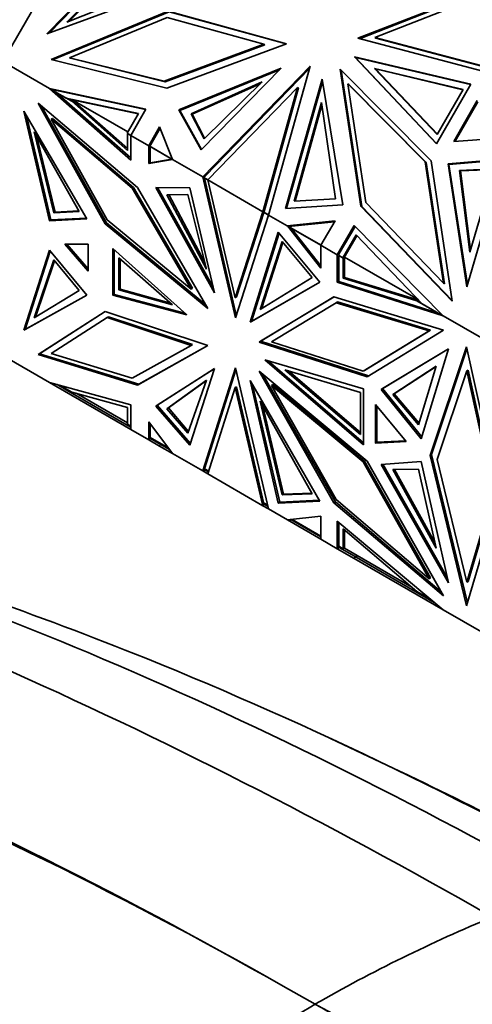
# Model space of a CAD drawing. Units: millimetres. Extents: x 0 to 1478, y 0 to 1758.
# Drawn here: x 1222 to 1245, y 289 to 339 of the extents above; entities that cross this region are included whole.
import ezdxf
from ezdxf import colors
from ezdxf.entities.mleader import LeaderData, LeaderLine
from ezdxf.math import Vec2, Vec3

# ---------------------------------------------------------------- set-up
doc = ezdxf.new("R2010")
doc.units = ezdxf.units.MM
doc.layers.add('DV6_Défaut', color=7, linetype='Continuous')
doc.layers.add('Défaut', color=7, linetype='Continuous')

# ---------------------------------------------------------------- blocks, each defined once
blk = doc.blocks.new('_DOT')
at = {"color": 0}
blk.add_line((0, 0), (-1, 0), dxfattribs=at)
at = {"color": 0, "const_width": 0.333}
blk.add_lwpolyline([(-0.1665, 0, 1), (0.1665, 0, 1)], format="xyb", close=True, dxfattribs=at)
blk = doc.blocks.new('SE5')
at = {"layer": 'DV6_Défaut', "color": 7, "linetype": 'Continuous', "lineweight": 35}
for p, q in [((1230.114, 352.448), (1221.001, 336.664)), ((1227.463, 342.406), (1223.225, 338.063)), ((1223.347, 338.108), (1227.489, 342.353)), ((1227.388, 341.822), (1224.233, 338.659)), ((1227.414, 341.769), (1224.363, 338.711)), ((1223.225, 338.063), (1228.621, 340.046)), ((1224.233, 338.659), (1228.18, 340.222)), ((1245.519, 340.399), (1238.985, 337.841)), ((1245.569, 340.37), (1239.059, 337.822)), ((1245.493, 340.091), (1239.834, 337.876)), ((1223.441, 336.774), (1229.375, 339.211)), ((1229.425, 339.182), (1223.516, 336.756)), ((1229.375, 339.211), (1235.369, 337.564)), ((1235.345, 337.555), (1229.425, 339.182)), ((1229.318, 338.889), (1224.37, 336.858)), ((1234.218, 337.543), (1229.318, 338.889)), ((1229.163, 335.669), (1234.218, 337.543)), ((1234.268, 337.514), (1229.213, 335.64)), ((1235.369, 337.564), (1229.311, 335.318)), ((1234.268, 337.514), (1234.218, 337.543)), ((1238.985, 337.841), (1245.315, 336.17)), ((1239.834, 337.876), (1245.209, 336.457)), ((1239.884, 337.847), (1239.834, 337.876)), ((1239.884, 337.847), (1245.259, 336.428)), ((1221.001, 336.664), (1223.36, 335.302)), ((1229.311, 335.318), (1223.441, 336.774)), ((1224.37, 336.858), (1229.163, 335.669)), ((1224.42, 336.829), (1224.37, 336.858)), ((1229.213, 335.64), (1224.42, 336.829)), ((1238.868, 336.871), (1238.818, 336.9)), ((1238.818, 336.9), (1242.957, 332.501)), ((1244.697, 335.515), (1238.818, 336.9)), ((1242.966, 332.516), (1238.868, 336.871)), ((1244.689, 335.5), (1238.868, 336.871)), ((1235.092, 336.334), (1229.916, 334.219)), ((1229.966, 334.19), (1235.011, 336.252)), ((1231.036, 332.188), (1235.092, 336.334)), ((1236.563, 336.422), (1231.123, 330.82)), ((1236.532, 336.309), (1231.245, 330.865)), ((1234.458, 328.895), (1236.563, 336.422)), ((1239.139, 329.348), (1238.087, 336.285)), ((1238.087, 336.285), (1242.699, 331.638)), ((1238.141, 336.23), (1239.189, 329.319)), ((1239.825, 336.319), (1242.999, 332.976)), ((1244.307, 335.241), (1239.825, 336.319)), ((1239.825, 336.319), (1239.875, 336.29)), ((1244.299, 335.226), (1239.875, 336.29)), ((1239.875, 336.29), (1243.008, 332.99)), ((1229.213, 335.64), (1229.163, 335.669)), ((1230.53, 334.022), (1234.134, 335.633)), ((1230.58, 333.993), (1234.038, 335.538)), ((1234.134, 335.633), (1231.198, 332.756)), ((1235.308, 329.231), (1237.174, 335.768)), ((1235.367, 329.235), (1237.195, 335.638)), ((1237.174, 335.768), (1238.217, 329.414)), ((1238.531, 335.504), (1238.481, 335.533)), ((1238.481, 335.533), (1242.398, 331.587)), ((1239.392, 329.524), (1238.481, 335.533)), ((1242.448, 331.558), (1238.531, 335.504)), ((1242.957, 332.501), (1244.697, 335.515)), ((1228.24, 334.246), (1223.36, 335.302)), ((1223.36, 335.302), (1223.361, 335.302)), ((1227.477, 331.68), (1223.361, 335.302)), ((1223.543, 335.244), (1223.361, 335.302)), ((1223.361, 335.302), (1223.735, 335.203)), ((1223.361, 335.302), (1223.701, 335.105)), ((1228.23, 334.23), (1223.419, 335.271)), ((1223.419, 335.271), (1224.205, 334.817)), ((1223.468, 335.243), (1223.46, 335.244)), ((1223.543, 335.244), (1223.528, 335.258)), ((1223.543, 335.244), (1223.617, 335.233)), ((1223.615, 335.235), (1223.617, 335.233)), ((1223.723, 335.205), (1223.617, 335.233)), ((1227.477, 331.783), (1223.701, 335.105)), ((1224.487, 334.652), (1223.701, 335.105)), ((1231.38, 330.672), (1235.927, 335.354)), ((1235.927, 335.354), (1234.168, 329.062)), ((1235.977, 335.325), (1234.229, 329.075)), ((1235.977, 335.325), (1235.927, 335.354)), ((1242.999, 332.976), (1244.307, 335.241)), ((1227.817, 330.289), (1222.783, 334.561)), ((1222.783, 334.561), (1226.179, 328.455)), ((1224.205, 334.817), (1224.255, 334.789)), ((1224.205, 334.817), (1227.866, 334.026)), ((1224.255, 334.789), (1224.511, 334.733)), ((1224.487, 334.652), (1227.313, 332.164)), ((1224.487, 334.652), (1224.628, 334.57)), ((1224.511, 334.733), (1227.313, 332.267)), ((1224.628, 334.57), (1224.511, 334.733)), ((1224.511, 334.733), (1224.512, 334.733)), ((1224.512, 334.733), (1227.334, 333.103)), ((1224.512, 334.733), (1227.857, 334.009)), ((1235.753, 329.597), (1237.142, 334.587)), ((1235.812, 329.6), (1237.162, 334.45)), ((1237.142, 334.587), (1237.851, 329.71)), ((1245.03, 334.691), (1243.837, 332.625)), ((1243.906, 332.629), (1245.061, 334.629)), ((1222.064, 334.154), (1225.251, 328.709)), ((1223.361, 328.603), (1222.064, 334.154)), ((1226.25, 328.496), (1222.96, 334.411)), ((1227.866, 334.026), (1227.294, 333.034)), ((1227.477, 332.925), (1228.24, 334.246)), ((1229.966, 334.19), (1229.916, 334.219)), ((1229.916, 334.219), (1231.036, 332.188)), ((1229.966, 334.19), (1231.058, 332.21)), ((1231.198, 332.756), (1230.53, 334.022)), ((1230.53, 334.022), (1230.58, 333.993)), ((1231.221, 332.778), (1230.58, 333.993)), ((1223.432, 328.644), (1222.197, 333.925)), ((1223.515, 333.782), (1223.444, 333.741)), ((1226.275, 328.65), (1223.444, 333.741)), ((1223.444, 333.741), (1227.553, 330.253)), ((1223.515, 333.782), (1227.624, 330.294)), ((1222.582, 333.103), (1224.865, 329.068)), ((1223.579, 329.002), (1222.582, 333.103)), ((1227.294, 333.034), (1227.478, 332.927)), ((1227.313, 332.164), (1227.313, 333.02)), ((1227.477, 332.925), (1227.313, 333.02)), ((1227.344, 333.005), (1227.343, 333.003)), ((1228.939, 333.354), (1228.388, 332.399)), ((1228.966, 333.286), (1228.488, 332.457)), ((1229.598, 331.701), (1228.939, 333.354)), ((1223.649, 329.043), (1222.723, 332.853)), ((1227.477, 332.925), (1227.477, 332.925)), ((1227.477, 332.925), (1227.477, 331.68)), ((1227.477, 332.925), (1228.388, 332.399)), ((1228.388, 332.399), (1228.488, 332.457)), ((1228.459, 332.438), (1228.486, 332.454)), ((1228.486, 332.454), (1228.459, 332.438)), ((1228.486, 332.454), (1228.459, 332.406)), ((1228.486, 332.454), (1228.488, 332.457)), ((1243.837, 332.625), (1245.979, 332.766)), ((1228.388, 331.499), (1228.388, 332.399)), ((1228.388, 332.399), (1228.388, 332.399)), ((1228.439, 332.373), (1228.459, 332.406)), ((1228.439, 332.373), (1229.597, 331.704)), ((1228.459, 332.438), (1228.459, 332.438)), ((1228.459, 332.438), (1228.459, 332.406)), ((1228.459, 332.406), (1228.459, 332.438)), ((1228.459, 331.54), (1228.459, 332.361)), ((1228.459, 332.361), (1228.459, 332.358)), ((1228.459, 332.358), (1229.559, 331.723)), ((1228.489, 332.344), (1228.488, 332.342)), ((1229.598, 331.701), (1228.388, 331.499)), ((1228.459, 331.54), (1228.388, 331.499)), ((1229.559, 331.723), (1228.459, 331.54)), ((1229.559, 331.723), (1229.598, 331.701)), ((1229.598, 331.701), (1229.598, 331.701)), ((1229.598, 331.701), (1231.123, 330.82)), ((1242.448, 331.558), (1242.398, 331.587)), ((1242.398, 331.587), (1243.314, 325.437)), ((1243.364, 325.408), (1242.448, 331.558)), ((1242.699, 331.638), (1243.758, 324.534)), ((1243.547, 331.485), (1246.39, 331.718)), ((1244.496, 325.252), (1243.547, 331.485)), ((1243.598, 331.456), (1243.547, 331.485)), ((1246.38, 331.684), (1243.597, 331.456)), ((1244.526, 325.354), (1243.597, 331.456)), ((1246.39, 331.718), (1244.496, 325.252)), ((1245.897, 331.227), (1244.122, 331.153)), ((1244.122, 331.153), (1244.659, 327.021)), ((1244.122, 331.153), (1244.172, 331.124)), ((1245.888, 331.196), (1244.172, 331.124)), ((1244.172, 331.124), (1244.691, 327.13)), ((1244.659, 327.021), (1245.897, 331.227)), ((1231.123, 330.82), (1231.245, 330.865)), ((1231.203, 330.822), (1231.123, 330.82)), ((1232.778, 323.683), (1231.123, 330.82)), ((1231.123, 330.82), (1231.216, 330.767)), ((1231.123, 330.82), (1231.123, 330.82)), ((1231.242, 330.862), (1231.175, 330.793)), ((1231.175, 330.793), (1231.382, 330.674)), ((1231.203, 330.822), (1231.197, 330.847)), ((1231.209, 330.85), (1231.203, 330.822)), ((1231.207, 330.851), (1231.209, 330.85)), ((1231.242, 330.862), (1231.209, 330.85)), ((1232.824, 323.828), (1231.216, 330.767)), ((1231.216, 330.767), (1231.38, 330.672)), ((1231.225, 330.764), (1231.223, 330.762)), ((1231.245, 330.865), (1231.242, 330.862)), ((1231.242, 330.862), (1231.242, 330.862)), ((1231.38, 330.672), (1234.168, 329.062)), ((1231.38, 330.672), (1231.38, 330.672)), ((1231.38, 330.672), (1232.763, 324.706)), ((1227.624, 330.294), (1227.553, 330.253)), ((1227.553, 330.253), (1230.533, 325.144)), ((1227.624, 330.294), (1230.604, 325.184)), ((1231.387, 324.165), (1227.817, 330.289)), ((1228.746, 330.282), (1230.466, 330.268)), ((1231.712, 324.961), (1228.746, 330.282)), ((1228.84, 330.281), (1231.644, 325.251)), ((1230.466, 330.268), (1231.712, 324.961)), ((1230.362, 329.942), (1229.313, 329.925)), ((1229.313, 329.925), (1231.318, 326.157)), ((1229.405, 329.926), (1231.235, 326.488)), ((1231.318, 326.157), (1230.362, 329.942)), ((1237.851, 329.71), (1235.753, 329.597)), ((1243.314, 325.437), (1239.392, 329.524)), ((1224.865, 329.068), (1223.579, 329.002)), ((1223.579, 329.002), (1223.649, 329.043)), ((1224.845, 329.105), (1223.649, 329.043)), ((1232.763, 324.706), (1234.168, 329.062)), ((1232.834, 324.747), (1234.228, 329.072)), ((1234.168, 329.063), (1234.229, 329.075)), ((1234.168, 329.062), (1234.168, 329.063)), ((1234.168, 329.062), (1234.168, 329.062)), ((1234.229, 329.075), (1234.218, 329.036)), ((1234.218, 329.036), (1234.459, 328.897)), ((1234.229, 329.075), (1234.229, 329.075)), ((1234.229, 329.075), (1234.229, 329.075)), ((1234.229, 329.075), (1234.229, 329.075)), ((1234.229, 329.075), (1234.229, 329.075)), ((1234.238, 329.025), (1234.238, 329.022)), ((1234.238, 329.022), (1234.458, 328.895)), ((1234.268, 329.007), (1234.268, 329.005)), ((1238.217, 329.414), (1235.308, 329.231)), ((1243.758, 324.534), (1239.139, 329.348)), ((1239.189, 329.319), (1239.139, 329.348)), ((1239.189, 329.319), (1243.754, 324.562)), ((1225.251, 328.709), (1223.361, 328.603)), ((1223.432, 328.644), (1223.361, 328.603)), ((1225.231, 328.744), (1223.432, 328.644)), ((1226.25, 328.496), (1226.179, 328.455)), ((1231.276, 324.356), (1226.25, 328.496)), ((1230.533, 325.144), (1226.275, 328.65)), ((1234.458, 328.895), (1232.778, 323.683)), ((1234.458, 328.895), (1234.458, 328.895)), ((1234.458, 328.895), (1235.408, 328.346)), ((1237.824, 328.595), (1235.408, 328.346)), ((1237.803, 328.558), (1235.463, 328.317)), ((1237.113, 327.362), (1237.824, 328.595)), ((1226.179, 328.455), (1231.387, 324.165)), ((1234.95, 328.026), (1233.519, 323.468)), ((1233.59, 323.509), (1234.992, 327.976)), ((1237.052, 325.495), (1234.95, 328.026)), ((1235.408, 328.346), (1235.409, 328.346)), ((1237.113, 326.2), (1235.409, 328.346)), ((1235.409, 328.346), (1235.599, 328.236)), ((1235.529, 328.324), (1235.409, 328.346)), ((1235.409, 328.346), (1235.629, 328.335)), ((1235.463, 328.317), (1237.114, 327.364)), ((1235.513, 328.289), (1235.508, 328.288)), ((1235.529, 328.324), (1235.516, 328.34)), ((1235.529, 328.324), (1235.562, 328.337)), ((1235.56, 328.338), (1235.562, 328.337)), ((1235.623, 328.334), (1235.562, 328.337)), ((1237.113, 326.33), (1235.599, 328.236)), ((1237.113, 327.362), (1235.599, 328.236)), ((1237.941, 326.884), (1238.795, 328.364)), ((1238.041, 326.942), (1238.837, 328.321)), ((1238.795, 328.364), (1243.298, 323.791)), ((1235.146, 327.554), (1234.027, 324.105)), ((1235.188, 327.505), (1234.099, 324.149)), ((1236.671, 325.738), (1235.146, 327.554)), ((1238.217, 326.728), (1238.887, 327.892)), ((1238.928, 327.849), (1238.288, 326.737)), ((1238.887, 327.892), (1242.244, 324.402)), ((1223.361, 327.119), (1222.064, 323.067)), ((1223.403, 327.069), (1222.134, 323.107)), ((1225.251, 324.831), (1223.361, 327.119)), ((1225.313, 327.421), (1224.138, 327.413)), ((1224.138, 327.413), (1225.313, 326.048)), ((1224.243, 327.413), (1225.313, 326.171)), ((1225.313, 326.048), (1225.313, 327.421)), ((1230.311, 323.849), (1226.562, 327.196)), ((1226.562, 327.196), (1226.562, 324.83)), ((1226.633, 324.871), (1226.633, 327.133)), ((1237.113, 327.362), (1237.113, 327.362)), ((1237.113, 327.362), (1237.113, 326.2)), ((1237.113, 327.362), (1237.941, 326.884)), ((1223.579, 326.632), (1222.582, 323.683)), ((1223.619, 326.583), (1222.653, 323.726)), ((1224.865, 325.08), (1223.579, 326.632)), ((1226.87, 325.104), (1226.87, 326.729)), ((1226.87, 326.729), (1229.585, 324.349)), ((1226.941, 325.145), (1226.941, 326.667)), ((1237.941, 326.884), (1238.041, 326.942)), ((1237.941, 326.884), (1237.941, 325.489)), ((1237.941, 326.884), (1237.941, 326.884)), ((1238.011, 326.891), (1237.992, 326.857)), ((1237.992, 326.857), (1238.217, 326.728)), ((1238.011, 326.923), (1238.039, 326.938)), ((1238.011, 326.923), (1238.039, 326.938)), ((1238.011, 326.891), (1238.039, 326.938)), ((1238.011, 326.923), (1238.011, 326.923)), ((1238.011, 326.891), (1238.011, 326.923)), ((1238.011, 326.891), (1238.011, 326.923)), ((1238.011, 325.53), (1238.011, 326.846)), ((1238.011, 326.843), (1238.011, 326.846)), ((1238.236, 326.714), (1238.011, 326.843)), ((1238.041, 326.942), (1238.039, 326.938)), ((1238.041, 326.826), (1238.042, 326.828)), ((1238.217, 326.728), (1238.267, 326.699)), ((1238.236, 326.714), (1238.235, 325.697)), ((1238.265, 326.697), (1238.236, 326.714)), ((1238.267, 326.699), (1238.265, 326.697)), ((1238.267, 326.699), (1238.288, 326.737)), ((1238.307, 326.768), (1238.288, 326.737)), ((1238.307, 326.768), (1238.305, 325.738)), ((1238.307, 326.768), (1242.043, 324.611)), ((1233.519, 323.468), (1237.052, 325.495)), ((1237.052, 325.496), (1233.59, 323.509)), ((1234.027, 324.105), (1236.671, 325.738)), ((1238.011, 325.53), (1237.941, 325.489)), ((1237.941, 325.489), (1243.298, 323.791)), ((1243.055, 323.931), (1238.011, 325.53)), ((1238.235, 325.697), (1238.305, 325.738)), ((1238.235, 325.697), (1241.972, 324.557)), ((1238.305, 325.738), (1242.062, 324.592)), ((1222.582, 323.683), (1224.865, 325.08)), ((1226.87, 325.104), (1226.941, 325.145)), ((1229.585, 324.349), (1226.87, 325.104)), ((1229.484, 324.438), (1226.941, 325.145)), ((1230.604, 325.184), (1230.533, 325.144)), ((1243.364, 325.408), (1243.314, 325.437)), ((1222.064, 323.067), (1225.251, 324.831)), ((1222.134, 323.107), (1225.251, 324.832)), ((1226.633, 324.871), (1226.562, 324.83)), ((1226.562, 324.83), (1230.311, 323.849)), ((1230.217, 323.933), (1226.633, 324.871)), ((1232.834, 324.747), (1232.763, 324.706)), ((1237.772, 324.75), (1233.98, 322.464)), ((1237.774, 324.75), (1234.05, 322.505)), ((1243.321, 323.065), (1237.772, 324.75)), ((1237.957, 324.497), (1237.886, 324.457)), ((1242.668, 323.066), (1237.957, 324.497)), ((1241.877, 324.612), (1242.068, 324.585)), ((1241.972, 324.557), (1241.877, 324.612)), ((1243.055, 323.931), (1241.972, 324.557)), ((1222.783, 321.828), (1226.179, 324.013)), ((1226.184, 324.012), (1222.854, 321.869)), ((1226.179, 324.013), (1231.387, 322.289)), ((1237.886, 324.457), (1234.601, 322.476)), ((1242.597, 323.025), (1237.886, 324.457)), ((1242.244, 324.402), (1243.291, 323.798)), ((1226.275, 323.707), (1223.444, 321.885)), ((1226.346, 323.748), (1226.275, 323.707)), ((1230.533, 322.297), (1226.275, 323.707)), ((1226.346, 323.748), (1230.604, 322.338)), ((1233.59, 323.509), (1233.519, 323.468)), ((1243.055, 323.931), (1243.298, 323.791)), ((1243.298, 323.791), (1243.298, 323.791)), ((1243.298, 323.791), (1245.354, 322.604)), ((1222.134, 323.107), (1222.064, 323.067)), ((1239.247, 320.985), (1242.597, 323.025)), ((1239.317, 321.026), (1242.668, 323.066)), ((1239.451, 320.708), (1243.321, 323.065)), ((1242.668, 323.066), (1242.597, 323.025)), ((1234.05, 322.505), (1233.98, 322.464)), ((1234.05, 322.505), (1239.519, 320.749)), ((1227.553, 320.628), (1230.533, 322.297)), ((1231.387, 322.289), (1227.817, 320.289)), ((1227.887, 320.33), (1231.386, 322.289)), ((1230.604, 322.338), (1230.533, 322.297)), ((1233.98, 322.464), (1239.451, 320.708)), ((1234.601, 322.476), (1239.247, 320.985)), ((1243.564, 322.115), (1240.153, 320.064)), ((1240.224, 320.105), (1243.564, 322.113)), ((1242.185, 317.566), (1243.564, 322.115)), ((1242.642, 316.729), (1244.482, 322.217)), ((1244.504, 322.114), (1242.713, 316.77)), ((1244.482, 322.217), (1246.138, 314.711)), ((1221.001, 321.783), (1223.361, 320.421)), ((1222.854, 321.869), (1222.783, 321.828)), ((1227.817, 320.289), (1222.783, 321.828)), ((1222.854, 321.869), (1227.887, 320.33)), ((1223.444, 321.885), (1227.553, 320.628)), ((1234.261, 321.568), (1239.271, 317.255)), ((1239.271, 320.097), (1234.261, 321.568)), ((1234.441, 321.515), (1239.271, 317.356)), ((1231.712, 321.118), (1228.746, 319.222)), ((1228.817, 319.263), (1231.71, 321.113)), ((1230.466, 317.25), (1231.712, 321.118)), ((1232.778, 321.166), (1231.123, 315.939)), ((1232.802, 321.061), (1231.216, 316.049)), ((1234.458, 314.014), (1232.778, 321.166)), ((1237.772, 314.331), (1233.98, 320.997)), ((1233.98, 320.997), (1239.451, 316.436)), ((1235.289, 321.056), (1239.118, 317.778)), ((1239.118, 319.913), (1235.289, 321.056)), ((1235.471, 321.002), (1239.118, 317.879)), ((1239.317, 321.026), (1239.247, 320.985)), ((1240.749, 319.802), (1242.941, 321.239)), ((1240.819, 319.843), (1242.939, 321.232)), ((1242.941, 321.239), (1242.048, 318.275)), ((1242.999, 316.523), (1244.502, 321.008)), ((1244.572, 321.048), (1244.502, 321.008)), ((1244.502, 321.008), (1245.855, 314.874)), ((1245.926, 314.915), (1244.572, 321.048)), ((1229.313, 319.088), (1231.318, 320.54)), ((1229.384, 319.129), (1231.313, 320.526)), ((1231.318, 320.54), (1230.362, 317.86)), ((1233.519, 320.524), (1237.052, 314.418)), ((1234.95, 314.314), (1233.519, 320.524)), ((1237.843, 314.372), (1234.158, 320.848)), ((1227.477, 319.289), (1223.361, 320.421)), ((1223.361, 320.421), (1223.361, 320.421)), ((1227.477, 318.044), (1223.361, 320.421)), ((1223.373, 320.418), (1223.361, 320.421)), ((1223.742, 320.316), (1224.205, 320.049)), ((1223.9, 320.273), (1224.487, 319.934)), ((1224.205, 320.049), (1224.226, 320.085)), ((1224.205, 320.049), (1227.294, 318.265)), ((1227.887, 320.33), (1227.817, 320.289)), ((1231.38, 315.791), (1232.763, 320.159)), ((1232.834, 320.2), (1232.763, 320.159)), ((1232.763, 320.159), (1234.168, 314.181)), ((1232.834, 320.2), (1234.225, 314.279)), ((1233.652, 320.294), (1235.021, 314.355)), ((1234.672, 320.308), (1234.601, 320.267)), ((1234.601, 320.267), (1239.247, 316.394)), ((1237.886, 314.493), (1234.601, 320.267)), ((1239.317, 316.435), (1234.672, 320.308)), ((1239.271, 317.255), (1239.271, 320.097)), ((1240.224, 320.105), (1240.153, 320.064)), ((1240.153, 320.064), (1242.185, 317.566)), ((1242.213, 317.659), (1240.224, 320.105)), ((1224.487, 319.934), (1227.313, 319.157)), ((1227.313, 318.37), (1224.71, 319.873)), ((1239.118, 317.778), (1239.118, 319.913)), ((1240.749, 319.802), (1240.819, 319.843)), ((1242.048, 318.275), (1240.749, 319.802)), ((1242.076, 318.367), (1240.819, 319.843)), ((1227.313, 319.157), (1227.313, 318.302)), ((1227.477, 318.044), (1227.477, 319.289)), ((1228.817, 319.263), (1228.746, 319.222)), ((1228.746, 319.222), (1230.466, 317.25)), ((1230.495, 317.339), (1228.817, 319.263)), ((1229.313, 319.088), (1229.384, 319.129)), ((1230.362, 317.86), (1229.313, 319.088)), ((1230.393, 317.947), (1229.384, 319.129)), ((1235.146, 314.723), (1234.027, 319.465)), ((1234.027, 319.465), (1236.671, 314.779)), ((1235.217, 314.764), (1234.165, 319.22)), ((1241.423, 317.433), (1239.877, 319.3)), ((1239.877, 319.3), (1239.877, 317.351)), ((1239.948, 319.214), (1239.948, 317.392)), ((1227.294, 318.265), (1227.315, 318.301)), ((1227.294, 318.265), (1227.477, 318.16)), ((1227.313, 318.302), (1227.477, 318.207)), ((1227.477, 318.044), (1227.477, 318.044)), ((1227.477, 318.044), (1228.388, 317.518)), ((1229.598, 316.82), (1228.388, 318.418)), ((1228.388, 318.418), (1228.388, 317.518)), ((1228.459, 318.325), (1228.459, 317.637)), ((1228.488, 317.576), (1228.388, 317.518)), ((1228.488, 317.576), (1228.388, 317.518)), ((1228.388, 317.518), (1228.388, 317.518)), ((1228.939, 317.2), (1228.388, 317.518)), ((1228.439, 317.604), (1228.459, 317.637)), ((1228.439, 317.604), (1229.443, 317.025)), ((1229.379, 317.11), (1228.459, 317.641)), ((1228.459, 317.641), (1228.459, 317.637)), ((1228.46, 317.64), (1228.459, 317.637)), ((1228.459, 317.593), (1228.459, 317.561)), ((1228.459, 317.593), (1228.459, 317.561)), ((1228.459, 317.561), (1228.486, 317.577)), ((1228.459, 317.561), (1228.459, 317.561)), ((1228.989, 317.287), (1228.939, 317.2)), ((1229.598, 316.82), (1228.939, 317.2)), ((1239.877, 317.351), (1241.423, 317.433)), ((1239.948, 317.392), (1239.877, 317.351)), ((1239.948, 317.392), (1241.393, 317.469)), ((1229.598, 316.82), (1231.123, 315.939)), ((1229.598, 316.82), (1229.598, 316.82)), ((1229.598, 316.82), (1229.598, 316.82)), ((1242.713, 316.77), (1242.642, 316.729)), ((1244.482, 309.117), (1242.642, 316.729)), ((1242.713, 316.77), (1244.526, 309.267)), ((1244.502, 310.304), (1242.999, 316.523)), ((1231.216, 316.049), (1231.124, 315.939)), ((1231.124, 315.939), (1231.203, 316.008)), ((1231.189, 316.017), (1231.411, 315.888)), ((1231.203, 316.008), (1231.195, 315.982)), ((1231.203, 316.008), (1231.209, 315.973)), ((1231.424, 315.929), (1231.216, 316.049)), ((1239.317, 316.435), (1239.247, 316.394)), ((1239.247, 316.394), (1242.597, 310.485)), ((1242.668, 310.526), (1239.317, 316.435)), ((1239.451, 316.436), (1243.321, 309.61)), ((1240.153, 316.268), (1242.185, 316.42)), ((1243.564, 310.278), (1240.153, 316.268)), ((1240.244, 316.275), (1243.503, 310.551)), ((1242.048, 316.032), (1240.749, 316.006)), ((1240.749, 316.006), (1242.941, 312.038)), ((1240.841, 316.008), (1242.878, 312.321)), ((1242.941, 312.038), (1242.048, 316.032)), ((1242.185, 316.42), (1243.564, 310.278)), ((1231.245, 315.984), (1231.123, 315.939)), ((1231.196, 315.981), (1231.123, 315.939)), ((1231.123, 315.939), (1231.123, 315.939)), ((1231.38, 315.791), (1231.123, 315.939)), ((1231.195, 315.982), (1231.209, 315.973)), ((1231.209, 315.973), (1231.243, 315.986)), ((1231.38, 315.791), (1231.38, 315.791)), ((1231.38, 315.791), (1234.168, 314.181)), ((1236.671, 314.779), (1235.146, 314.723)), ((1235.146, 314.723), (1235.217, 314.764)), ((1236.649, 314.817), (1235.217, 314.764)), ((1246.138, 314.711), (1244.482, 309.117)), ((1245.855, 314.874), (1244.502, 310.304)), ((1244.572, 310.344), (1245.926, 314.915)), ((1234.229, 314.261), (1234.168, 314.182)), ((1234.168, 314.181), (1234.168, 314.181)), ((1234.458, 314.014), (1234.168, 314.181)), ((1234.168, 314.182), (1234.168, 314.181)), ((1234.218, 314.268), (1234.238, 314.301)), ((1234.218, 314.268), (1234.427, 314.147)), ((1234.238, 314.304), (1234.238, 314.301)), ((1234.414, 314.203), (1234.238, 314.304)), ((1234.239, 314.304), (1234.238, 314.301)), ((1234.238, 314.301), (1234.238, 314.301)), ((1234.458, 314.014), (1235.409, 313.465)), ((1234.458, 314.014), (1234.458, 314.014)), ((1237.052, 314.418), (1234.95, 314.314)), ((1235.021, 314.355), (1234.95, 314.314)), ((1235.021, 314.355), (1237.031, 314.454)), ((1237.843, 314.372), (1237.772, 314.331)), ((1243.321, 309.61), (1237.772, 314.331)), ((1243.21, 309.805), (1237.843, 314.372)), ((1242.597, 310.485), (1237.886, 314.493)), ((1237.113, 313.643), (1235.409, 313.465)), ((1237.113, 312.481), (1237.113, 313.643)), ((1235.409, 313.465), (1235.409, 313.465)), ((1237.113, 312.481), (1235.409, 313.465)), ((1235.628, 313.453), (1235.409, 313.465)), ((1235.532, 313.478), (1235.562, 313.46)), ((1235.562, 313.46), (1235.549, 313.48)), ((1235.562, 313.46), (1235.622, 313.457)), ((1235.578, 313.483), (1237.113, 312.597)), ((1235.648, 313.49), (1237.113, 312.644)), ((1237.941, 312.003), (1237.941, 313.398)), ((1237.941, 313.398), (1243.298, 308.91)), ((1238.011, 313.339), (1238.011, 312.122)), ((1238.236, 311.996), (1238.235, 313.014)), ((1238.235, 313.014), (1241.972, 309.839)), ((1238.307, 312.023), (1238.305, 312.954)), ((1237.113, 312.481), (1237.113, 312.481)), ((1237.113, 312.481), (1237.941, 312.003)), ((1238.041, 312.061), (1237.941, 312.003)), ((1238.041, 312.061), (1237.941, 312.003)), ((1238.011, 312.122), (1237.992, 312.089)), ((1237.992, 312.089), (1238.217, 311.959)), ((1238.011, 312.125), (1238.236, 311.996)), ((1238.011, 312.122), (1238.011, 312.125)), ((1238.011, 312.122), (1238.013, 312.125)), ((1238.011, 312.046), (1238.011, 312.078)), ((1238.011, 312.078), (1238.011, 312.046)), ((1238.039, 312.062), (1238.011, 312.046)), ((1238.011, 312.046), (1238.011, 312.046)), ((1238.217, 311.959), (1238.267, 312.046)), ((1238.236, 311.996), (1238.265, 312.047)), ((1238.265, 312.047), (1238.267, 312.046)), ((1238.267, 312.046), (1238.288, 312.033)), ((1238.267, 312.046), (1238.267, 312.046)), ((1238.288, 312.033), (1238.307, 312.023)), ((1241.723, 310.05), (1238.307, 312.023)), ((1237.941, 312.003), (1237.941, 312.003)), ((1237.941, 312.003), (1238.795, 311.51)), ((1238.217, 311.959), (1238.887, 311.572)), ((1238.845, 311.596), (1238.795, 311.51)), ((1238.887, 311.572), (1238.937, 311.659)), ((1238.887, 311.572), (1242.244, 309.634)), ((1238.795, 311.51), (1243.297, 308.91)), ((1242.668, 310.526), (1242.597, 310.485)), ((1244.572, 310.344), (1244.502, 310.304)), ((1241.972, 309.839), (1242.671, 309.436)), ((1242.244, 309.634), (1242.265, 309.67)), ((1242.244, 309.634), (1242.854, 309.282)), ((1243.297, 308.91), (1243.297, 308.911)), ((1243.298, 308.91), (1243.297, 308.91)), ((1243.298, 308.91), (1245.354, 307.723)), ((1241.736, 300.438), (1237.597, 302.395))]:
    blk.add_line(p, q, dxfattribs=at)
for centre, radius, start, end in [((1275.038, 222.487), 76.664, 112.41401, 119.9106), ((1284.977, 206.576), 95.415, 120.31916, 126.80592), ((1191.775, 206.12), 94.273, 53.92442, 61.46427), ((1192.698, 205.18), 94.666, 54.67753, 62.22696), ((1194.264, 205.652), 93.526, 55.23982, 62.94085)]:
    blk.add_arc(centre, radius, start, end, dxfattribs=at)
for centre, major_axis, start_param in [((1223.688, 345.635), (-11, -19.053), 3.141593), ((1229.698, 342.165), (-11, -19.053), 2.949483), ((1229.84, 342.084), (-9, -15.588), 3.141593)]:
    blk.add_ellipse(centre, major_axis=major_axis, ratio=0.57735, start_param=start_param, end_param=6.283185, dxfattribs=at)
for points, knots in [([(1170.353, 319.24), (1171.367, 319.194), (1179.855, 318.681), (1196.341, 315.637), (1220.592, 306.748), (1237.333, 298.185), (1245.806, 293.36)], [0, 0, 0, 0, 0.043454, 0.362303, 0.681151, 1, 1, 1, 1]), ([(1204.067, 314.128), (1211.013, 312.254), (1226.188, 306.941), (1241.854, 299.151), (1250.263, 294.405)], [0, 0, 0, 0, 0.467792, 1, 1, 1, 1]), ([(1211.769, 312.186), (1217.199, 310.608), (1231.026, 305.786), (1245.066, 298.978), (1253.461, 294.249)], [0, 0, 0, 0, 0.397942, 1, 1, 1, 1])]:
    blk.add_open_spline(points, degree=3, knots=knots, dxfattribs=at)
for points in [[(1139.199, 314.961), (1146.585, 315.708), (1161.882, 315.706), (1186.074, 311.256), (1211.164, 302.483), (1228.246, 293.884), (1236.81, 288.94)], [(1138.334, 314.461), (1145.721, 315.21), (1161.126, 315.269), (1185.638, 311.004), (1211.047, 302.415), (1228.237, 293.879), (1236.81, 288.94)], [(1138.768, 314.716), (1146.153, 315.462), (1161.504, 315.489), (1185.856, 311.131), (1211.105, 302.449), (1228.24, 293.881), (1236.81, 288.94)], [(1125.939, 303.301), (1133.388, 304.765), (1149.118, 306.013), (1174.517, 303.037), (1201.017, 295.446), (1218.923, 287.556), (1227.813, 282.972)], [(1241.215, 300.688), (1245.345, 298.719), (1249.496, 296.561), (1253.658, 294.22)], [(1120.494, 295.223), (1127.985, 297.175), (1143.771, 299.287), (1169.277, 297.355), (1196.021, 290.608), (1214.25, 283.214), (1223.359, 278.872)]]:
    blk.add_open_spline(points, degree=3, dxfattribs=at)

msp = doc.modelspace()

# ---------------------------------------------------------------- block references
at = {"layer": 'Défaut'}
msp.add_blockref('SE5', (0, 0), dxfattribs=at)

# ---------------------------------------------------------------- leaders
at = {"layer": 'Défaut', "color": 7, "linetype": 'Continuous', "lineweight": 18}
ml = msp.add_multileader_mtext('Standard', dxfattribs=at)
ml.set_content('{\\pxsm0.9;\\fSolid Edge ISO|b1||i0||c0|p34;\\W1.;20/11/2018\\P}', color=256)
ml.set_leader_properties()
ml.set_arrow_properties(name='DOT')
ml.build(insert=Vec2(0, 0))
ml.multileader.update_dxf_attribs({"leader_type": 0, "dogleg_length": 0, "arrow_head_size": 12})
ctx = ml.context
ctx.base_point, ctx.char_height, ctx.arrow_head_size, ctx.landing_gap_size = Vec3(1390.407, 1750.708), 12, 12, 4.2
notes = []
notes.append((ctx, [(0, (0, 0, 0), (0, 0), (1, 0), 1, [])]))
ctx.mtext.insert = Vec3(1392.407, 1756.828)
for ctx, leaders in notes:
    for number, flags, end, landing, length, lines in leaders:
        leader = LeaderData()
        leader.index, (leader.has_last_leader_line, leader.has_dogleg_vector, leader.attachment_direction) = number, flags
        leader.last_leader_point, leader.dogleg_vector, leader.dogleg_length = Vec3(end), Vec3(landing), length
        for number, points, colour, breaks in lines:
            line = LeaderLine()
            line.index, line.vertices, line.color, line.breaks = number, Vec3.list(points), colors.encode_raw_color(colour), breaks
            leader.lines.append(line)
        ctx.leaders.append(leader)

doc.saveas('drawing.dxf')
